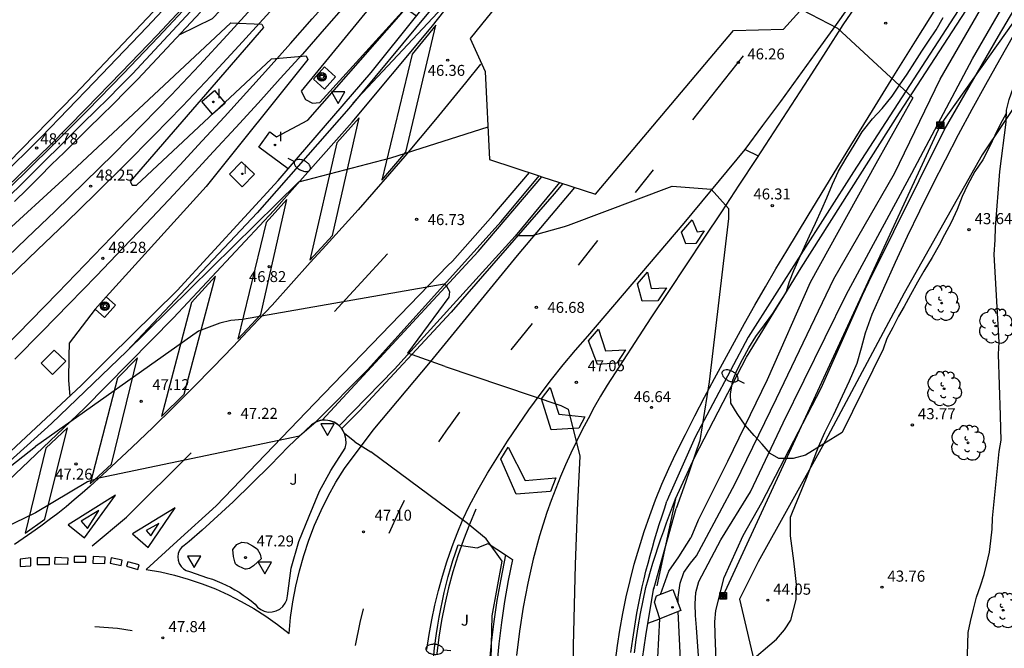
# Model space of a CAD drawing. Units: inches. Extents: x 579992 to 581450, y 4792128 to 4793056.
# Drawn here: x 580657 to 580724, y 4792299 to 4792341 of the extents above; entities that cross this region are included whole.
import ezdxf

# ---------------------------------------------------------------- set-up
doc = ezdxf.new("R2010")
doc.units = ezdxf.units.IN
doc.header["$MEASUREMENT"] = 0
for name, color, linetype in [('020104', 34, 'Continuous'), ('020204', 9, 'Continuous'), ('020308', 9, 'Continuous'), ('060102', 9, 'Continuous'), ('060106', 9, 'Continuous'), ('060108', 9, 'Continuous'), ('060113', 4, 'Continuous'), ('060119', 9, 'Continuous'), ('060124', 9, 'Continuous'), ('060130', 9, 'Continuous'), ('070105', 6, 'Continuous'), ('070108', 9, 'Continuous'), ('070111', 6, 'Continuous'), ('070116', 6, 'Continuous'), ('090216', 9, 'Continuous'), ('090218', 9, 'Continuous'), ('100106', 63, 'Continuous'), ('100202', 3, 'Continuous'), ('100301', 7, 'Continuous'), ('100302', 7, 'Continuous'), ('220104', 9, 'Continuous'), ('250202', 9, 'Continuous'), ('260101', 9, 'Continuous'), ('260205', 9, 'Continuous'), ('270204', 9, 'Continuous'), ('270304', 9, 'Continuous')]:
    doc.layers.add(name, color=color, linetype=linetype)
doc.layers.add('020105', color=24, linetype='Continuous', lineweight=30)
doc.layers.add('060118', color=9, linetype='Continuous', lineweight=30)
doc.layers.add('Ambito Restitucion', color=7, linetype='Continuous', true_color=0xfc00bc)
doc.styles.add('ARIAL', font='ARIAL.TTF', dxfattribs={"height": 1})
doc.styles.add('ROMANS', font='romans__.ttf', dxfattribs={"height": 1})

# ---------------------------------------------------------------- blocks, each defined once
blk = doc.blocks.new('COTAPU')
blk.add_circle((0, 0), 0.075)
blk = doc.blocks.new('REIND')
blk.add_circle((0, 0), 0.055)
blk = doc.blocks.new('FAREDI')
blk.add_line((0, 0), (0.5, 0))
blk.add_lwpolyline([(0.5, 0, 0.159986), (0.538, -0.117, 0.106322), (0.675, -0.238, 0.071006), (0.858, -0.309, 0.057309), (1.099, -0.337, 0.057309), (1.339, -0.309, 0.071006), (1.522, -0.238, 0.106322), (1.659, -0.117, 0.159986), (1.697, 0, 0.159986), (1.659, 0.117, 0.106322), (1.522, 0.238, 0.071006), (1.339, 0.309, 0.057309), (1.099, 0.337, 0.057309), (0.858, 0.309, 0.071006), (0.675, 0.238, 0.106322), (0.538, 0.117, 0.159986)], format="xyb", close=True)
blk = doc.blocks.new('SETRA')
at = {"linetype": 'Continuous'}
blk.add_lwpolyline([(0.451, 0.26), (-0.45, 0.26), (-0.001, -0.52)], close=True, dxfattribs=at)
blk = doc.blocks.new('POSTEM')
for radius in [0.29, 0.21, 0.12]:
    blk.add_circle((0, 0), radius)
blk = doc.blocks.new('POSTEH')
for points in [[(-0.23, 0.23), (0.23, 0.23), (0.23, -0.23), (-0.23, -0.23), (-0.23, 0.23)], [(-0.145, 0.145), (0.145, 0.145), (0.145, -0.145), (-0.145, -0.145), (-0.145, 0.145)], [(-0.065, 0.065), (0.065, 0.065), (0.065, -0.065), (-0.065, -0.065), (-0.065, 0.065)]]:
    blk.add_lwpolyline(points)
blk = doc.blocks.new('ARBOL')
blk.add_circle((0, 0), 0.0587)
for centre, radius, start, end in [((-0.564, 0.381), 0.532, 92.28, 254.58), ((-0.28, 0.855), 0.3, 359.28777, 173.60777), ((0.097, 0.97), 0.21, 23.15651, 160.46651), ((0.438, 0.881), 0.24, 301.57804, 139.32804), ((0.656, 0.288), 0.443, 319.85562, 114.76562), ((-0.091, 0.321), 0.12, 119.14, 310.56), ((0.819, -0.249), 0.383, 235.52754, 62.02753), ((-0.556, -0.339), 0.555, 142.64, 266.54), ((-0.039, -0.384), 0.21, 189.64, 323.88), ((0.299, -0.624), 0.532, 224.67, 0.24), ((-0.301, -0.676), 0.45, 213.78, 295.32)]:
    blk.add_arc(centre, radius, start, end)

msp = doc.modelspace()

# ---------------------------------------------------------------- linework, layer by layer
at = {"layer": '020104'}
for points in [[(580706.14, 4792306.56, 44.5), (580707.39, 4792308.8, 44.5), (580711.41, 4792316.51, 44.5), (580714.21, 4792322.79, 44.5), (580714.62, 4792323.69, 44.5), (580719.72, 4792333.94, 44.5), (580723.38, 4792340.28, 44.5), (580729.08, 4792349.97, 44.5), (580733.93, 4792357.63, 44.5), (580737.82, 4792364.3, 44.5), (580740.17, 4792368.92, 44.5), (580740.8, 4792371.02, 44.5), (580740.85, 4792372.54, 44.5), (580739.8, 4792375.81, 44.5)], [(580703.47, 4792306.11, 45.5), (580705.59, 4792310.08, 45.5), (580708.39, 4792315.81, 45.5), (580712.27, 4792323.9, 45.5), (580716.37, 4792331.01, 45.5), (580719.45, 4792337.39, 45.5), (580722.66, 4792342.98, 45.5), (580724.73, 4792346.62, 45.5), (580724.94, 4792347.78, 45.5), (580724.93, 4792348.17, 45.5), (580724.89, 4792348.5, 45.5), (580721.94, 4792352.08, 45.5)], [(580692.74, 4792346.38, 46), (580688.53, 4792345.12, 46), (580679.77, 4792335.76, 46)], [(580710.07, 4792342.09, 46), (580712.5, 4792340.84, 46), (580717.59, 4792336.12, 46), (580715.1, 4792331.66, 46), (580710.66, 4792323.66, 46), (580707.75, 4792317.07, 46), (580705.08, 4792311.55, 46), (580703.09, 4792307.6, 46), (580702.59, 4792306.4, 46)], [(580654.24, 4792326.48, 48), (580655.13, 4792326.55, 48), (580655.89, 4792326.68, 48), (580660.44, 4792330.83, 48), (580671.51, 4792341.19, 48), (580673.61, 4792341.1, 48), (580673.73, 4792340.88, 48), (580664.71, 4792330.47, 48), (580664.84, 4792330.23, 48), (580665.14, 4792330.22, 48), (580674.27, 4792338.75, 48), (580676.6, 4792338.96, 48), (580676.72, 4792338.71, 48), (580669.84, 4792330.14, 48), (580663.09, 4792322.69, 48)], [(580722.99, 4792307.74, 43.5), (580723.44, 4792312.23, 43.5), (580723.56, 4792312.99, 43.5), (580723.55, 4792313.78, 43.5), (580723.53, 4792314.67, 43.5), (580723.38, 4792318.81, 43.5), (580723.43, 4792319.61, 43.5), (580723.1, 4792325.54, 43.5), (580723.17, 4792326.54, 43.5), (580723.18, 4792327.37, 43.5), (580723.47, 4792331.14, 43.5), (580723.9, 4792334.48, 43.5), (580723.92, 4792335.29, 43.5), (580724.11, 4792336.02, 43.5), (580724.37, 4792336.77, 43.5), (580726.32, 4792341.07, 43.5)], [(580709.34, 4792307.79, 44), (580709.46, 4792308.13, 44), (580710.41, 4792310.43, 44), (580711.23, 4792312.56, 44), (580711.65, 4792313.51, 44), (580712.25, 4792314.69, 44), (580713.33, 4792317.01, 44), (580713.83, 4792318.21, 44), (580714.14, 4792319.24, 44), (580714.41, 4792320.26, 44), (580714.86, 4792321.51, 44), (580715.64, 4792323.27, 44), (580716.43, 4792325.02, 44), (580717.25, 4792326.77, 44), (580718.08, 4792328.5, 44), (580718.93, 4792330.23, 44), (580719.81, 4792331.94, 44), (580720.69, 4792333.65, 44), (580721.6, 4792335.35, 44), (580722.53, 4792337.03, 44), (580723.47, 4792338.71, 44), (580724.43, 4792340.38, 44)], [(580688.88, 4792334.14, 46.5), (580682.31, 4792332.06, 46.5), (580676.1, 4792330.42, 46.5), (580664.38, 4792318.91, 46.5)], [(580694.34, 4792327.53, 46.5), (580701.33, 4792330.15, 46.5), (580703.97, 4792329.95, 46.5), (580705.15, 4792328.65, 46.5), (580705.15, 4792327.97, 46.5), (580703.83, 4792316.95, 46.5), (580703.21, 4792312.98, 46.5), (580702.23, 4792310.15, 46.5), (580701.6, 4792308.38, 46.5)], [(580690.91, 4792326.83, 46.5), (580691.88, 4792326.82, 46.5), (580694.06, 4792327.43, 46.5), (580694.34, 4792327.53, 46.5)], [(580686.01, 4792317.97, 47), (580683.47, 4792318.87, 47), (580686.26, 4792322.67, 47), (580686.32, 4792323.02, 47), (580686.1, 4792323.42, 47), (580685.94, 4792323.54, 47), (580672.31, 4792321.16, 47), (580671.52, 4792321.08, 47), (580670.77, 4792320.9, 47), (580669.34, 4792320.36, 47), (580658.31, 4792312.58, 47)], [(580662.34, 4792321.86, 48), (580660.6, 4792319.56, 48), (580660.57, 4792318.68, 48), (580660.54, 4792317.03, 48), (580660.63, 4792315.97, 48)], [(580686.01, 4792317.97, 47), (580693.82, 4792315.35, 47), (580694.3, 4792315.09, 47), (580695.1, 4792311.92, 47), (580695.01, 4792310.09, 47), (580694.92, 4792308.26, 47), (580694.85, 4792306.43, 47), (580694.78, 4792304.6, 47), (580694.73, 4792302.77, 47), (580694.69, 4792300.94, 47), (580694.66, 4792299.11, 47), (580694.64, 4792297.27, 47)], [(580652.85, 4792308.26, 47), (580658.31, 4792312.58, 47)], [(580700.1, 4792302.95, 46.5), (580700.71, 4792305.17, 46.5), (580701.6, 4792308.38, 46.5)], [(580706.43, 4792297.88, 44), (580708.39, 4792299.55, 44), (580708.94, 4792300.18, 44), (580709.36, 4792300.85, 44), (580709.71, 4792302.24, 44), (580709.74, 4792303.25, 44), (580709.65, 4792304.07, 44), (580709.56, 4792304.85, 44), (580709.34, 4792306.53, 44), (580709.34, 4792307.79, 44)], [(580721.28, 4792297.77, 43.5), (580721.34, 4792300.01, 43.5), (580721.49, 4792300.74, 43.5), (580721.69, 4792301.58, 43.5), (580721.91, 4792302.39, 43.5), (580722.17, 4792303.15, 43.5), (580722.41, 4792303.92, 43.5), (580722.6, 4792304.66, 43.5), (580722.78, 4792305.43, 43.5), (580722.87, 4792306.19, 43.5), (580722.96, 4792306.99, 43.5), (580722.99, 4792307.74, 43.5)], [(580700.54, 4792302.58, 46), (580701.11, 4792304.16, 46), (580701.8, 4792305.11, 46), (580702.59, 4792306.4, 46)], [(580701.7, 4792302.09, 45.5), (580701.87, 4792303.35, 45.5), (580702.12, 4792304.07, 45.5), (580702.57, 4792304.69, 45.5), (580702.98, 4792305.18, 45.5), (580703.47, 4792306.11, 45.5)], [(580704.41, 4792295.76, 44.5), (580704.24, 4792299.9, 44.5), (580704.23, 4792300.73, 44.5), (580704.28, 4792301.5, 44.5), (580704.86, 4792303.73, 44.5), (580706.14, 4792306.56, 44.5)], [(580705.4, 4792272.38, 45.5), (580705.13, 4792273.24, 45.5), (580704.86, 4792274.1, 45.5), (580704.61, 4792274.97, 45.5), (580704.37, 4792275.84, 45.5), (580704.13, 4792276.71, 45.5), (580703.91, 4792277.58, 45.5), (580703.7, 4792278.46, 45.5), (580703.5, 4792279.33, 45.5), (580703.32, 4792280.22, 45.5), (580703.14, 4792281.1, 45.5), (580702.97, 4792281.99, 45.5), (580702.58, 4792287.73, 45.5), (580702.06, 4792294.92, 45.5), (580701.74, 4792301.43, 45.5)], [(580700.44, 4792293.41, 46), (580700.3, 4792297.01, 46), (580700.51, 4792300.93, 46)]]:
    msp.add_polyline3d(points, dxfattribs=at)
at = {"layer": '020105'}
for points in [[(580676.29, 4792347.72, 47.5), (580681.8, 4792353.8, 47.5), (580690.74, 4792363.95, 47.5), (580692.56, 4792364.1, 47.5), (580686.8, 4792355.35, 47.5), (580686.93, 4792355.18, 47.5), (580693.6, 4792362.46, 47.5), (580695.45, 4792362.59, 47.5), (580695.44, 4792362.4, 47.5), (580688.38, 4792351.91, 47.5), (580681.1, 4792342.46, 47.5), (580676.27, 4792336.57, 47.5), (580676.57, 4792336.01, 47.5), (580677.03, 4792335.77, 47.5), (580677.52, 4792335.8, 47.5), (580683.33, 4792342.19, 47.5), (580684.06, 4792341.67, 47.5)], [(580704.63, 4792306.26, 45), (580706.63, 4792309.5, 45), (580708.84, 4792314.17, 45), (580713.09, 4792322.81, 45), (580717.54, 4792331.04, 45), (580721.64, 4792338.76, 45), (580726.09, 4792346.49, 45), (580729.84, 4792353.19, 45), (580732.31, 4792356.81, 45), (580733.23, 4792359.38, 45), (580733.25, 4792360.9, 45), (580731.41, 4792363.8, 45)], [(580668.06, 4792340.41, 47.5), (580670.27, 4792341.48, 47.5), (580675.34, 4792346.8, 47.5)], [(580679.9, 4792312.88, 47.5), (580679.2, 4792313.44, 47.5), (580679.11, 4792313.63, 47.5), (580678.99, 4792313.81, 47.5), (580678.84, 4792313.96, 47.5), (580678.67, 4792314.1, 47.5), (580678.49, 4792314.21, 47.5), (580678.29, 4792314.28, 47.5), (580678.08, 4792314.33, 47.5), (580677.87, 4792314.35, 47.5), (580677.66, 4792314.34, 47.5), (580677.45, 4792314.29, 47.5), (580677.25, 4792314.22, 47.5), (580676.15, 4792313.27, 47.5), (580662.59, 4792310.43, 47.5), (580661.84, 4792310.19, 47.5), (580658.31, 4792308.1, 47.5), (580648.35, 4792303.27, 47.5), (580638.33, 4792295.13, 47.5)], [(580679.9, 4792312.88, 47.5), (580680.98, 4792312.21, 47.5)], [(580695.95, 4792269.63, 47.5), (580694.67, 4792272.3, 47.5), (580693.52, 4792275.03, 47.5), (580692.5, 4792277.81, 47.5), (580691.6, 4792280.64, 47.5), (580690.85, 4792283.5, 47.5), (580690.22, 4792286.4, 47.5), (580689.74, 4792289.32, 47.5), (580689.39, 4792292.26, 47.5), (580689.18, 4792295.22, 47.5), (580689.1, 4792298.18, 47.5), (580689.17, 4792301.14, 47.5), (580689.86, 4792304.82, 47.5), (580688.76, 4792306.33, 47.42), (580687.5, 4792307.37, 47.41), (580680.98, 4792312.21, 47.5)], [(580673.5, 4792305.31, 47.5), (580673.57, 4792304.99, 47.5), (580673.32, 4792304.75, 47.5), (580673.04, 4792304.51, 47.5), (580672.78, 4792304.34, 47.5), (580672.67, 4792304.3, 47.5), (580672.55, 4792304.28, 47.5), (580672.48, 4792304.29, 47.5), (580672.37, 4792304.32, 47.5), (580671.99, 4792304.52, 47.5), (580671.91, 4792304.57, 47.5), (580671.84, 4792304.65, 47.5), (580671.78, 4792304.77, 47.5), (580671.69, 4792305.13, 47.5), (580671.65, 4792305.62, 47.5), (580671.92, 4792305.96, 47.5), (580672.26, 4792306.11, 47.5), (580672.61, 4792306.06, 47.5), (580672.98, 4792305.86, 47.5), (580673.29, 4792305.65, 47.5), (580673.5, 4792305.31, 47.5)], [(580703.37, 4792294.93, 45), (580702.98, 4792300.34, 45), (580702.92, 4792301.16, 45), (580702.9, 4792301.95, 45), (580702.94, 4792302.7, 45), (580703.14, 4792303.45, 45), (580704.63, 4792306.26, 45)]]:
    msp.add_polyline3d(points, dxfattribs=at)
at = {"layer": '060102'}
for points in [[(580655.52, 4792309.37, 47.14), (580661.63, 4792315.16, 46.95), (580667.64, 4792321.26, 46.78), (580674.43, 4792328.52, 46.49), (580679.72, 4792334.48, 46.27), (580685.05, 4792340.88, 46.06), (580691.56, 4792349.12, 45.8), (580699, 4792359.3, 45.57), (580704.12, 4792366.53, 45.4), (580709.17, 4792373.75, 45.24), (580717.06, 4792385.56, 44.95), (580723.22, 4792394.72, 44.67), (580729.15, 4792403.79, 44.38), (580734.89, 4792412.09, 44.2), (580740.06, 4792419.87, 44), (580741.58, 4792421.97, 43.96)], [(580766.9, 4792411.779, 43.206), (580764.45, 4792408.26, 43.3), (580757.5, 4792397.9, 43.71), (580751, 4792388.23, 44.05), (580743.27, 4792376.78, 44.35), (580736.45, 4792366.3, 44.82), (580729.19, 4792355.18, 45.23), (580720.67, 4792342.02, 45.79), (580713.59, 4792331.13, 46.08), (580706.47, 4792319.96, 46.41), (580702.9, 4792313.2, 46.54), (580701.09, 4792309.14, 46.57), (580700.98, 4792308.87, 46.57)], [(580699.31, 4792303.1, 46.77), (580699.44, 4792303.63, 46.77), (580699.57, 4792304.16, 46.76), (580699.71, 4792304.69, 46.75), (580699.85, 4792305.22, 46.74), (580700, 4792305.74, 46.73), (580700.15, 4792306.27, 46.71), (580700.31, 4792306.79, 46.69), (580700.47, 4792307.31, 46.66), (580700.63, 4792307.83, 46.63), (580700.81, 4792308.35, 46.6), (580700.98, 4792308.87, 46.57)], [(580687.097, 4792305.887, 47.548), (580688.17, 4792305.73, 47.54), (580688.91, 4792306.03, 47.54), (580690.07, 4792305.248, 47.384)], [(580685.18, 4792298.01, 47.84), (580685.28, 4792298.98, 47.82), (580685.41, 4792299.95, 47.8), (580685.5, 4792300.5, 47.76), (580685.59, 4792301.05, 47.73), (580685.7, 4792301.6, 47.7), (580685.81, 4792302.15, 47.68), (580685.93, 4792302.7, 47.65), (580686.07, 4792303.24, 47.63), (580686.21, 4792303.78, 47.61), (580686.36, 4792304.32, 47.59), (580686.52, 4792304.86, 47.57), (580686.69, 4792305.39, 47.56), (580686.87, 4792305.92, 47.55), (580687.097, 4792305.887, 47.548)], [(580690.54, 4792304.93, 47.32), (580690.26, 4792303.52, 47.32), (580690.01, 4792302.1, 47.32), (580689.8, 4792300.68, 47.33), (580689.63, 4792299.25, 47.33), (580689.5, 4792297.82, 47.34), (580689.4, 4792296.38, 47.35), (580689.34, 4792294.95, 47.36), (580689.31, 4792293.51, 47.38), (580689.33, 4792292.07, 47.39), (580689.38, 4792290.63, 47.41), (580689.47, 4792289.2, 47.43), (580689.71, 4792287.33, 47.46), (580690.03, 4792285.47, 47.48), (580690.41, 4792283.62, 47.5), (580690.86, 4792281.79, 47.52), (580691.37, 4792279.97, 47.53), (580691.95, 4792278.18, 47.54), (580692.59, 4792276.4, 47.55), (580693.3, 4792274.65, 47.55), (580694.06, 4792272.93, 47.55), (580694.89, 4792271.23, 47.55), (580695.78, 4792269.57, 47.54)], [(580690.07, 4792305.248, 47.384), (580690.54, 4792304.93, 47.32)], [(580698.55, 4792298.66, 46.77), (580698.67, 4792299.56, 46.77), (580698.81, 4792300.44, 46.78), (580698.96, 4792301.32, 46.78), (580699.13, 4792302.21, 46.77), (580699.31, 4792303.1, 46.77)]]:
    msp.add_polyline3d(points, dxfattribs=at)
at = {"layer": '060106'}
for points in [[(580675.386, 4792331.333, 47.94), (580681, 4792337.84, 47.61), (580687.26, 4792345.68, 47.38), (580693.45, 4792353.64, 47.23), (580699.29, 4792361.79, 47.1), (580707.31, 4792373.22, 46.83), (580710.13, 4792377.36, 44.93)], [(580663.29, 4792318.58, 48.21), (580667.88, 4792323.12, 48.04), (580674.71, 4792330.55, 47.98), (580675.386, 4792331.333, 47.94)]]:
    msp.add_polyline3d(points, dxfattribs=at)
at = {"layer": '060108'}
for points in [[(580677.27, 4792314.23, 47.33), (580680.76, 4792317.76, 47.19), (580689.79, 4792327.76, 46.77), (580692.349, 4792330.859, 46.67)], [(580693.941, 4792330.341, 46.43), (580693.37, 4792329.65, 46.46), (580686.4, 4792321.65, 46.68), (580680.2, 4792314.98, 46.86), (580679.01, 4792313.79, 46.88)], [(580677.27, 4792314.23, 47.92), (580677.25, 4792314.22, 47.92), (580676.96, 4792314.04, 47.92), (580675.42, 4792312.58, 47.92), (580674.2, 4792311.32, 47.95), (580671.68, 4792308.84, 47.95), (580669.59, 4792306.92, 47.96), (580668.7, 4792306.15, 47.96), (580668.36, 4792305.89, 47.96), (580668.18, 4792305.74, 47.96), (580668.05, 4792305.56, 47.96), (580667.96, 4792305.34, 47.96), (580667.93, 4792305.11, 47.96), (580667.95, 4792304.89, 47.96), (580668.03, 4792304.67, 47.96), (580668.15, 4792304.47, 47.96), (580668.31, 4792304.31, 47.96), (580668.51, 4792304.2, 47.96), (580668.73, 4792304.13, 47.96), (580669.95, 4792303.7, 47.94), (580670.27, 4792303.6, 47.94), (580670.59, 4792303.48, 47.94), (580670.9, 4792303.35, 47.94), (580671.2, 4792303.21, 47.94), (580671.5, 4792303.06, 47.94), (580671.79, 4792302.9, 47.94), (580672.08, 4792302.73, 47.94), (580672.36, 4792302.54, 47.94), (580672.63, 4792302.35, 47.93), (580672.89, 4792302.14, 47.93), (580673.15, 4792301.92, 47.93), (580673.32, 4792301.72, 47.93), (580673.54, 4792301.56, 47.93), (580673.78, 4792301.45, 47.93), (580674.05, 4792301.39, 47.93), (580674.32, 4792301.4, 47.93), (580674.58, 4792301.47, 47.93), (580674.82, 4792301.59, 47.93), (580675.03, 4792301.76, 47.93), (580675.19, 4792301.98, 47.93), (580675.3, 4792302.22, 47.93), (580675.35, 4792302.49, 47.93), (580675.59, 4792304.36, 47.93), (580676.12, 4792306.16, 47.92), (580676.82, 4792307.86, 47.92), (580677.51, 4792309.55, 47.92), (580678.28, 4792310.94, 47.92), (580679.24, 4792312.46, 47.92), (580679.3, 4792312.78, 47.92), (580679.29, 4792313.12, 47.92), (580679.2, 4792313.44, 47.92), (580679.04, 4792313.74, 47.92)], [(580677.69, 4792314.34, 47.92), (580677.56, 4792314.32, 47.92), (580677.27, 4792314.23, 47.92)], [(580678.84, 4792313.97, 47.92), (580678.82, 4792313.99, 47.92), (580678.54, 4792314.18, 47.92), (580678.23, 4792314.3, 47.92), (580677.9, 4792314.35, 47.92), (580677.69, 4792314.34, 47.92)], [(580679.01, 4792313.79, 47.92), (580678.84, 4792313.97, 47.92)], [(580679.04, 4792313.74, 47.92), (580679.01, 4792313.79, 47.92)]]:
    msp.add_polyline3d(points, dxfattribs=at)
at = {"layer": '060113'}
for points in [[(580656.91, 4792329.13, 47.59), (580657.75, 4792329.96, 47.57), (580658.58, 4792330.78, 47.57), (580659.41, 4792331.61, 47.56), (580660.25, 4792332.43, 47.56), (580661.08, 4792333.26, 47.56), (580661.91, 4792334.08, 47.56), (580662.75, 4792334.91, 47.57), (580663.58, 4792335.73, 47.57), (580664.41, 4792336.56, 47.59), (580665.24, 4792337.38, 47.6), (580669.47, 4792341.92, 47.45)], [(580690.07, 4792305.248, 47.32), (580689.75, 4792303.62, 47.32), (580689.5, 4792302.18, 47.32), (580689.29, 4792300.75, 47.33), (580689.11, 4792299.3, 47.33), (580688.98, 4792297.86, 47.34), (580688.88, 4792296.41, 47.35), (580688.82, 4792294.97, 47.36), (580688.79, 4792293.51, 47.38), (580688.81, 4792292.06, 47.39), (580688.86, 4792290.6, 47.41), (580688.95, 4792289.15, 47.43), (580689.2, 4792287.25, 47.46), (580689.52, 4792285.37, 47.48), (580689.9, 4792283.51, 47.5), (580690.36, 4792281.66, 47.52), (580690.87, 4792279.82, 47.53), (580691.46, 4792278.01, 47.54), (580692.11, 4792276.21, 47.55), (580692.82, 4792274.45, 47.55), (580693.59, 4792272.71, 47.55), (580694.43, 4792270.99, 47.55), (580694.903, 4792270.105, 47.54)]]:
    msp.add_polyline3d(points, dxfattribs=at)
at = {"layer": '060118'}
for points in [[(580656.17, 4792319.21, 48.36), (580658.01, 4792321.08, 48.34), (580659.83, 4792322.96, 48.32), (580661.66, 4792324.85, 48.31), (580663.47, 4792326.74, 48.3), (580665.01, 4792328.34, 48.23), (580666.54, 4792329.96, 48.17), (580668.06, 4792331.58, 48.12), (580669.57, 4792333.21, 48.07), (580671.08, 4792334.84, 48.02), (580672.58, 4792336.48, 47.98), (580674.07, 4792338.13, 47.94), (580675.55, 4792339.79, 47.91), (580677.02, 4792341.46, 47.88), (580678.49, 4792343.13, 47.85), (580679.95, 4792344.81, 47.83), (580683.95, 4792349.76, 47.75), (580687.91, 4792354.76, 47.67), (580691.81, 4792359.8, 47.58), (580695.66, 4792364.88, 47.49), (580699.45, 4792370, 47.4)], [(580700.31, 4792369.37, 47.4), (580696.51, 4792364.24, 47.49), (580692.66, 4792359.15, 47.58), (580688.75, 4792354.1, 47.67), (580684.78, 4792349.09, 47.75), (580680.77, 4792344.13, 47.83), (580679.29, 4792342.43, 47.85), (580677.82, 4792340.76, 47.88), (580676.35, 4792339.08, 47.91), (580674.86, 4792337.42, 47.94), (580673.37, 4792335.76, 47.98), (580671.86, 4792334.12, 48.02), (580670.35, 4792332.49, 48.07), (580668.84, 4792330.85, 48.12), (580667.32, 4792329.23, 48.17), (580665.78, 4792327.6, 48.23), (580664.24, 4792326, 48.3), (580662.43, 4792324.11, 48.31), (580660.6, 4792322.22, 48.32), (580658.77, 4792320.34, 48.34), (580656.93, 4792318.46, 48.36)], [(580655.78, 4792324.77, 48.38), (580657.72, 4792326.62, 48.36), (580659.64, 4792328.47, 48.34), (580661.63, 4792330.4, 48.29), (580663.6, 4792332.35, 48.23), (580665.55, 4792334.32, 48.17), (580667.48, 4792336.31, 48.12), (580669.39, 4792338.32, 48.07), (580671.27, 4792340.35, 48.02), (580673.14, 4792342.4, 47.97), (580674.99, 4792344.46, 47.92), (580676.81, 4792346.55, 47.87), (580678.62, 4792348.65, 47.82), (580680.4, 4792350.77, 47.77), (580682.26, 4792353, 47.72), (580684.1, 4792355.25, 47.67), (580685.92, 4792357.5, 47.63), (580687.72, 4792359.78, 47.58), (580689.51, 4792362.06, 47.54), (580691.27, 4792364.37, 47.5), (580693.02, 4792366.68, 47.47), (580694.75, 4792369.01, 47.43)], [(580695.61, 4792368.38, 47.43), (580693.87, 4792366.04, 47.47), (580692.12, 4792363.73, 47.5), (580690.35, 4792361.41, 47.54), (580688.56, 4792359.12, 47.58), (580686.75, 4792356.83, 47.63), (580684.93, 4792354.58, 47.67), (580683.08, 4792352.32, 47.72), (580681.22, 4792350.09, 47.77), (580679.43, 4792347.96, 47.82), (580677.62, 4792345.85, 47.87), (580675.79, 4792343.75, 47.92), (580673.93, 4792341.68, 47.97), (580672.06, 4792339.63, 48.02), (580670.17, 4792337.59, 48.07), (580668.25, 4792335.57, 48.12), (580666.31, 4792333.57, 48.17), (580664.35, 4792331.6, 48.23), (580662.38, 4792329.64, 48.29), (580660.38, 4792327.7, 48.34), (580658.46, 4792325.85, 48.36), (580656.51, 4792323.99, 48.38)]]:
    msp.add_polyline3d(points, dxfattribs=at)
at = {"layer": '060119'}
for points in [[(580701.57, 4792309.04, 46.92), (580702.87, 4792311.87, 47.33), (580706.35, 4792318.61, 47.43), (580710.06, 4792324.63, 47.24), (580716.7, 4792335.12, 46.94), (580726.87, 4792350.79, 46.34), (580737.63, 4792367.3, 45.67), (580747.2, 4792381.73, 45.08), (580757.45, 4792397.18, 44.44), (580766.3, 4792410.13, 43.99)], [(580688.22, 4792325.75, 46.9), (580692.538, 4792330.797, 46.71)], [(580693.73, 4792330.41, 46.45), (580690.73, 4792326.79, 46.52)], [(580693.73, 4792330.41, 46.45), (580693.73, 4792330.41, 46.45)], [(580690.73, 4792326.79, 46.52), (580682.57, 4792317.8, 46.83)], [(580677.69, 4792314.34, 47.27), (580688.22, 4792325.75, 46.9)], [(580682.57, 4792317.8, 46.83), (580678.84, 4792313.97, 46.91)], [(580698.79, 4792298.63, 46.77), (580698.91, 4792299.52, 46.77), (580699.05, 4792300.4, 46.78), (580699.2, 4792301.28, 46.78), (580699.37, 4792302.16, 46.77), (580699.55, 4792303.04, 46.77), (580699.71, 4792303.59, 46.8), (580699.87, 4792304.15, 46.83), (580700.04, 4792304.7, 46.86), (580700.22, 4792305.24, 46.88), (580700.39, 4792305.79, 46.89), (580700.58, 4792306.34, 46.91), (580700.77, 4792306.88, 46.92), (580700.96, 4792307.42, 46.92), (580701.16, 4792307.96, 46.92), (580701.36, 4792308.5, 46.92), (580701.57, 4792309.04, 46.92)], [(580701.57, 4792309.04, 46.92), (580700.3, 4792303.16, 46.46)], [(580688.08, 4792308.34, 47.54), (580687.64, 4792307.31, 47.47), (580687.23, 4792306.26, 47.43), (580687.097, 4792305.887, 47.423)], [(580687.097, 4792305.887, 47.423), (580686.85, 4792305.19, 47.41), (580686.52, 4792304.11, 47.42), (580686.22, 4792303.02, 47.44), (580685.97, 4792301.92, 47.5), (580685.75, 4792300.82, 47.57), (580685.57, 4792299.7, 47.66), (580685.43, 4792298.58, 47.78)]]:
    msp.add_polyline3d(points, dxfattribs=at)
at = {"layer": '060124'}
for points in [[(580677.84, 4792336.72, 47.76), (580678.59, 4792337.54, 47.76), (580677.85, 4792338.22, 47.76), (580677.1, 4792337.39, 47.76), (580677.84, 4792336.72, 47.76)], [(580669.55, 4792335.87, 48.03), (580670.42, 4792336.61, 48.03), (580671.14, 4792335.76, 48.01), (580670.27, 4792335.03, 48.01), (580669.55, 4792335.87, 48.03)], [(580671.42, 4792330.96, 47.91), (580672.24, 4792331.81, 47.9), (580673.11, 4792330.97, 47.91), (580672.29, 4792330.12, 47.91), (580671.42, 4792330.96, 47.91)], [(580662.34, 4792321.86, 48.13), (580663.09, 4792322.69, 48.13), (580663.73, 4792322.11, 48.13), (580662.99, 4792321.28, 48.13), (580662.34, 4792321.86, 48.13)], [(580659.47, 4792317.43, 48.13), (580660.36, 4792318.33, 48.13), (580659.58, 4792319.09, 48.2), (580658.7, 4792318.19, 48.2), (580659.47, 4792317.43, 48.13)], [(580700.51, 4792300.93, 46.63), (580700.14, 4792302.06, 46.63), (580700.28, 4792302.48, 46.63), (580701.39, 4792302.92, 46.47)], [(580701.39, 4792302.92, 46.47), (580701.92, 4792301.5, 46.47), (580700.51, 4792300.93, 46.63)]]:
    msp.add_polyline3d(points, dxfattribs=at)
at = {"layer": '060130'}
msp.add_polyline3d([(580675.386, 4792331.333, 47.8), (580673.41, 4792332.79, 47.8), (580674.16, 4792333.82, 47.8), (580674.61, 4792333.49, 47.8), (580676.72, 4792334.62, 47.46), (580683.02, 4792341.8, 47.48), (580684.12, 4792343.2, 47.43), (580685.2, 4792344.6, 47.39), (580686.29, 4792346, 47.34), (580687.36, 4792347.41, 47.31), (580688.43, 4792348.82, 47.28), (580689.49, 4792350.24, 47.25), (580690.54, 4792351.67, 47.23), (580691.59, 4792353.1, 47.21), (580692.63, 4792354.53, 47.2), (580693.67, 4792355.97, 47.19), (580694.7, 4792357.41, 47.19), (580704.04, 4792370.27, 46.89), (580712.49, 4792382.82, 46.49), (580718.21, 4792391.07, 46.29)], dxfattribs=at)
at = {"layer": '070105'}
for points in [[(580710.47, 4792377.12, 44.93), (580706.39, 4792371.23, 45.08), (580701.71, 4792364.45, 45.25), (580697.74, 4792358.86, 45.4), (580694.01, 4792353.79, 45.56), (580688.91, 4792347.11, 45.64), (580684.87, 4792341.9, 45.82), (580679.48, 4792335.41, 46.04), (580673.29, 4792328.36, 46.25), (580669.19, 4792324.01, 46.42), (580664.49, 4792319.02, 46.58), (580659.4, 4792314.12, 46.74), (580655.16, 4792310.32, 46.84), (580649.82, 4792305.57, 47.05), (580645.26, 4792301.67, 47.16), (580644.16, 4792300.78, 47.17)], [(580651.2, 4792325.32, 49.16), (580651.09, 4792325.22, 49.22), (580651.19, 4792325.11, 49.22), (580653.58, 4792327.21, 49.07), (580656.53, 4792330.03, 48.92), (580659.4, 4792332.83, 48.84), (580661.84, 4792335.28, 48.79), (580664.25, 4792337.75, 48.75), (580666.63, 4792340.25, 48.71), (580668.95, 4792342.74, 48.67), (580671.24, 4792345.25, 48.64), (580673.51, 4792347.79, 48.61), (580676.24, 4792350.92, 48.53), (580678.93, 4792354.09, 48.46), (580681.52, 4792357.24, 48.4), (580684.06, 4792360.42, 48.34), (580686.62, 4792363.71, 48.23), (580689.15, 4792367.02, 48.13)], [(580673.83, 4792348.37, 48.55), (580673.4, 4792347.88, 48.56), (580671.14, 4792345.34, 48.59), (580668.84, 4792342.83, 48.62), (580666.53, 4792340.35, 48.66), (580664.14, 4792337.85, 48.7), (580661.73, 4792335.38, 48.74), (580659.3, 4792332.93, 48.79), (580656.43, 4792330.14, 48.87), (580653.51, 4792327.34, 49.02)]]:
    msp.add_polyline3d(points, dxfattribs=at)
at = {"layer": '070108'}
for points in [[(580757.92, 4792383.9, 42.82), (580752.33, 4792376.33, 42.82), (580743.96, 4792363.7, 42.47), (580737.43, 4792354.43, 42.84), (580729.2, 4792342.58, 43.25), (580722.29, 4792332.28, 43.54), (580717.01, 4792322.93, 43.85), (580711.49, 4792312.6, 43.98), (580707.15, 4792304.79, 44.14), (580705.88, 4792302.26, 44.21), (580707.04, 4792297.38, 44.01), (580708.62, 4792291.29, 43.77), (580708.87, 4792290.31, 43.76)], [(580644.16, 4792301.18, 48.45), (580649.54, 4792305.77, 48.38), (580654.92, 4792310.65, 48.33), (580661.43, 4792316.72, 48.28), (580663.29, 4792318.58, 48.21)]]:
    msp.add_polyline3d(points, dxfattribs=at)
at = {"layer": '070111'}
msp.add_polyline3d([(580656.55, 4792329.49, 47.1), (580657.39, 4792330.32, 47.08), (580658.22, 4792331.14, 47.08), (580659.05, 4792331.97, 47.07), (580659.89, 4792332.79, 47.07), (580660.72, 4792333.62, 47.07), (580661.55, 4792334.44, 47.07), (580662.39, 4792335.27, 47.08), (580663.22, 4792336.09, 47.08), (580664.05, 4792336.92, 47.1), (580664.87, 4792337.74, 47.11), (580669.09, 4792342.27, 46.96)], dxfattribs=at)
at = {"layer": '070116'}
for points in [[(580699.05, 4792292.839, 46.58), (580699.05, 4792293.62, 46.57), (580699.09, 4792295.17, 46.57), (580699.19, 4792296.71, 46.56), (580699.34, 4792298.24, 46.57), (580699.55, 4792299.78, 46.58), (580699.81, 4792301.3, 46.59), (580700.11, 4792303.03, 46.58)], [(580699.695, 4792300.628, 46.47), (580700.51, 4792300.93, 46.47)]]:
    msp.add_polyline3d(points, dxfattribs=at)
at = {"layer": '100106'}
for points in [[(580712.83, 4792313.52, 50.22), (580710.35, 4792311.99, 50.22), (580709.52, 4792311.77, 50.22), (580708.55, 4792311.77, 50.22), (580707.97, 4792312.11, 50.22), (580707.43, 4792312.74, 50.22), (580706.87, 4792313.32, 50.22), (580706.28, 4792314.01, 50.22), (580705.72, 4792314.81, 50.22), (580705.31, 4792315.5, 50.22), (580705.29, 4792316.13, 50.22), (580705.44, 4792317.06, 50.22), (580705.74, 4792317.75, 50.22), (580706.08, 4792318.44, 50.22), (580706.53, 4792319.24, 50.22), (580706.99, 4792320, 50.22), (580707.57, 4792320.78, 50.22), (580708.13, 4792321.55, 50.22), (580708.58, 4792322.27, 50.22), (580709.04, 4792322.98, 50.22), (580709.27, 4792323.72, 50.22), (580709.55, 4792324.45, 50.22), (580709.92, 4792325.27, 50.22), (580710.27, 4792326.07, 50.22), (580710.61, 4792326.81, 50.22), (580711.02, 4792327.65, 50.22), (580711.45, 4792328.6, 50.22), (580711.8, 4792329.36, 50.22), (580712.18, 4792330.29, 50.22), (580712.57, 4792331.17, 50.22), (580713.09, 4792332.04, 50.22), (580713.63, 4792332.93, 50.22), (580714.17, 4792333.83, 50.22), (580714.88, 4792334.7, 50.22), (580715.53, 4792335.41, 50.22), (580716.2, 4792336.23, 50.22), (580716.69, 4792336.97, 50.22), (580717.21, 4792337.73, 50.22), (580717.73, 4792338.53, 50.22), (580718.2, 4792339.28, 50.22), (580718.65, 4792339.95, 50.22), (580719.17, 4792340.71, 50.22), (580719.65, 4792341.55, 50.22)], [(580723.93, 4792335.1, 50.21), (580723.48, 4792334.28, 50.21), (580723.13, 4792333.58, 50.21), (580722.79, 4792332.81, 50.21), (580722.32, 4792331.94, 50.21), (580721.8, 4792331.14, 50.21), (580721.3, 4792330.23, 50.21), (580720.94, 4792329.46, 50.21), (580720.59, 4792328.59, 50.21), (580720.18, 4792327.7, 50.21), (580719.75, 4792326.86, 50.21), (580719.38, 4792326.17, 50.19), (580718.91, 4792325.35, 50.19), (580718.35, 4792324.42, 50.19), (580717.92, 4792323.68, 50.19), (580717.44, 4792322.82, 50.19), (580717.01, 4792322.04, 50.19), (580716.64, 4792321.37, 50.19), (580716.26, 4792320.61, 50.19), (580715.85, 4792319.86, 50.19), (580715.59, 4792319.14, 50.19), (580712.83, 4792313.52, 50.22)]]:
    msp.add_polyline3d(points, dxfattribs=at)
at = {"layer": '220104'}
msp.add_polyline3d([(580704.78, 4792302.48, 49.34), (580719.46, 4792334.28, 49.9), (580752.19, 4792380.36, 48.29), (580785.62, 4792426.91, 46.85)], dxfattribs=at)
at = {"layer": '260101'}
for points in [[(580724.72, 4792420.12, 46.49), (580717.37, 4792409.23, 46.63), (580709.44, 4792397.52, 46.97), (580699.64, 4792383.17, 47.49), (580695.91, 4792377.84, 47.67), (580692.67, 4792373.27, 47.85), (580690.85, 4792370.76, 47.94), (580688.41, 4792367.47, 48.07), (580685.94, 4792364.2, 48.17), (580683.43, 4792360.97, 48.28), (580678.19, 4792354.66, 48.41), (580672.81, 4792348.4, 48.54), (580669.34, 4792344.64, 48.59), (580665.83, 4792340.9, 48.64), (580662.29, 4792337.18, 48.7), (580658.72, 4792333.49, 48.76), (580655.85, 4792330.65, 48.85), (580653.49, 4792328.4, 48.95), (580653.04, 4792328.01, 48.98), (580651.45, 4792326.53, 49.1), (580649.83, 4792325.08, 49.23), (580648.08, 4792323.61, 49.43), (580646.3, 4792322.19, 49.64)], [(580719.36, 4792350.51, 45.85), (580712.88, 4792341.06, 46.15), (580711.72, 4792339.25, 46.18), (580710.55, 4792337.44, 46.22), (580709.38, 4792335.64, 46.27), (580708.21, 4792333.83, 46.32), (580707.03, 4792332.03, 46.38), (580705.85, 4792330.23, 46.45), (580704.67, 4792328.43, 46.52), (580703.48, 4792326.64, 46.6), (580702.29, 4792324.84, 46.68), (580701.09, 4792323.05, 46.78), (580699.9, 4792321.27, 46.88), (580696.94, 4792316.71, 46.92), (580696.5, 4792315.97, 46.97), (580696.07, 4792315.22, 47.01), (580695.66, 4792314.45, 47.04), (580695.26, 4792313.69, 47.07), (580694.87, 4792312.91, 47.1), (580694.5, 4792312.13, 47.11), (580694.14, 4792311.34, 47.13), (580693.8, 4792310.54, 47.13), (580693.47, 4792309.74, 47.13), (580693.16, 4792308.93, 47.13), (580692.86, 4792308.12, 47.12), (580692.37, 4792306.54, 47.16), (580691.95, 4792304.95, 47.19), (580691.58, 4792303.34, 47.22), (580691.27, 4792301.72, 47.25), (580691.02, 4792300.09, 47.27), (580690.83, 4792298.45, 47.29)], [(580686.54, 4792305.99, 47.53), (580686.81, 4792306.69, 47.5), (580687.2, 4792307.63, 47.44), (580687.62, 4792308.55, 47.39), (580688.23, 4792309.67, 47.3), (580688.87, 4792310.77, 47.22), (580689.53, 4792311.86, 47.15), (580690.22, 4792312.94, 47.09), (580690.93, 4792314, 47.04), (580691.66, 4792315.05, 46.99), (580692.41, 4792316.08, 46.95), (580693.19, 4792317.09, 46.92), (580693.98, 4792318.09, 46.9), (580694.8, 4792319.07, 46.89), (580695.64, 4792320.03, 46.89), (580702.16, 4792327.65, 46.72), (580706.27, 4792332.64, 46.46), (580707.47, 4792334.25, 46.41), (580708.67, 4792335.87, 46.35), (580709.85, 4792337.5, 46.29), (580711.03, 4792339.13, 46.24), (580712.21, 4792340.77, 46.18), (580713.38, 4792342.41, 46.13)], [(580697.52, 4792298.1, 46.76), (580697.65, 4792299.13, 46.77), (580697.8, 4792300.16, 46.78), (580698.01, 4792301.29, 46.77), (580698.23, 4792302.41, 46.76), (580698.49, 4792303.52, 46.76), (580698.78, 4792304.63, 46.75), (580699.1, 4792305.73, 46.75), (580699.44, 4792306.82, 46.74), (580699.82, 4792307.9, 46.74), (580700.22, 4792308.97, 46.74), (580700.65, 4792310.03, 46.75), (580701.11, 4792311.08, 46.75), (580701.59, 4792312.11, 46.76), (580702.23, 4792313.38, 46.66), (580702.88, 4792314.65, 46.57), (580703.53, 4792315.9, 46.49), (580704.19, 4792317.16, 46.42), (580704.87, 4792318.41, 46.36), (580705.55, 4792319.65, 46.3), (580706.23, 4792320.89, 46.26), (580706.93, 4792322.13, 46.22), (580707.64, 4792323.36, 46.19), (580708.35, 4792324.58, 46.17), (580709.08, 4792325.8, 46.16), (580710.52, 4792328.17, 46.14), (580711.96, 4792330.53, 46.11), (580713.41, 4792332.9, 46.07), (580714.87, 4792335.26, 46.02), (580716.32, 4792337.61, 45.96), (580717.79, 4792339.96, 45.9), (580719.26, 4792342.31, 45.83)], [(580683.77, 4792339.08, 46.18), (580681.71, 4792330.57, 46.64), (580683.34, 4792332.45, 46.7), (580685.38, 4792341.03, 46.22), (580683.77, 4792339.08, 46.18)], [(580702.74, 4792334.64, 46.3), (580706.16, 4792338.97, 46.14)], [(580688.38, 4792338.39, 46.25), (580687.38, 4792337.13, 46.3), (580686.37, 4792335.89, 46.35), (580685.35, 4792334.65, 46.4), (580684.32, 4792333.42, 46.46), (580683.28, 4792332.19, 46.51), (580682.23, 4792330.98, 46.57), (580681.18, 4792329.77, 46.62), (580680.12, 4792328.56, 46.68), (580679.05, 4792327.37, 46.74), (580677.97, 4792326.18, 46.8), (580676.88, 4792325, 46.87), (580675.6, 4792323.56, 46.95), (580674.3, 4792322.13, 47.02), (580672.99, 4792320.72, 47.09), (580671.67, 4792319.32, 47.16), (580670.33, 4792317.93, 47.23), (580668.98, 4792316.56, 47.29), (580667.62, 4792315.2, 47.35), (580666.24, 4792313.86, 47.41), (580664.85, 4792312.52, 47.46), (580663.44, 4792311.2, 47.51), (580662.02, 4792309.9, 47.56), (580661.48, 4792309.42, 47.53), (580660.94, 4792308.96, 47.51), (580660.38, 4792308.5, 47.5), (580659.82, 4792308.05, 47.49), (580659.24, 4792307.61, 47.49), (580658.67, 4792307.18, 47.49), (580658.08, 4792306.76, 47.51), (580657.49, 4792306.36, 47.53), (580656.89, 4792305.96, 47.55)], [(580678.69, 4792333.08, 46.28), (580676.86, 4792325.16, 46.89), (580678.39, 4792326.82, 46.87), (580680.18, 4792334.78, 46.35), (580678.69, 4792333.08, 46.28)], [(580706.27, 4792332.64, 46.46), (580707.15, 4792332.21, 46.37)], [(580698.87, 4792329.73, 46.48), (580700.08, 4792331.27, 46.42)], [(580686.49, 4792325.08, 46.96), (580689.22, 4792328.18, 46.85), (580691.69, 4792331.07, 46.75)], [(580686.49, 4792325.08, 47.01), (580686.19, 4792324.8, 47.94), (580677.16, 4792315.48, 46.21), (580670.53, 4792308.56, 47.96), (580667.89, 4792306.17, 47.96), (580665.8, 4792304.27, 47.96), (580666.76, 4792304.1, 47.39), (580667.71, 4792303.88, 46.92), (580668.64, 4792303.61, 46.57), (580669.57, 4792303.3, 46.33), (580670.47, 4792302.95, 46.21), (580671.36, 4792302.55, 46.21), (580672.22, 4792302.11, 46.32), (580673.07, 4792301.62, 46.55), (580673.89, 4792301.1, 46.89), (580674.68, 4792300.54, 47.34), (580675.45, 4792299.94, 47.91), (580675.55, 4792301.01, 47.91), (580675.7, 4792302.07, 47.91), (580675.91, 4792303.13, 47.91), (580676.15, 4792304.18, 47.92), (580676.45, 4792305.22, 47.92), (580676.79, 4792306.25, 47.92), (580677.18, 4792307.26, 47.92), (580677.62, 4792308.24, 47.92), (580678.1, 4792309.22, 47.92), (580678.62, 4792310.17, 47.93), (580679.19, 4792311.09, 47.93), (580681.13, 4792313.68, 47.93), (580685.01, 4792318.29, 46.19), (580690.89, 4792325.48, 46.54), (580694.77, 4792330.07, 46.43)], [(580673.9, 4792327.71, 46.56), (580672, 4792319.83, 47.11), (580673.54, 4792321.49, 47.02), (580675.3, 4792329.26, 46.58), (580673.9, 4792327.71, 46.56)], [(580702.7, 4792327.89, 46.7), (580703.03, 4792327.07, 46.7), (580703.51, 4792327.14, 46.58), (580702.94, 4792326.28, 46.62), (580702.26, 4792326.27, 46.74), (580701.98, 4792327.04, 46.73), (580702.7, 4792327.89, 46.7)], [(580695.01, 4792324.83, 46.66), (580696.32, 4792326.49, 46.6)], [(580678.52, 4792321.7, 47.01), (580680.32, 4792323.64, 46.95), (580682.11, 4792325.59, 46.89)], [(580668.85, 4792322.31, 46.87), (580666.83, 4792314.59, 47.25), (580668.37, 4792316.11, 47.23), (580670.49, 4792324.07, 46.85), (580668.85, 4792322.31, 46.87)], [(580699, 4792323.55, 46.81), (580699.67, 4792324.34, 46.79), (580699.93, 4792323.25, 46.79), (580700.95, 4792323.29, 46.77), (580700.36, 4792322.41, 46.82), (580699.31, 4792322.38, 46.82), (580699, 4792323.55, 46.81)], [(580690.45, 4792319.11, 46.88), (580691.9, 4792320.88, 46.8)], [(580695.69, 4792319.7, 46.89), (580696.37, 4792320.49, 46.88), (580696.83, 4792319.03, 46.89), (580698.19, 4792319.1, 46.9), (580697.6, 4792318.21, 46.91), (580696.3, 4792318.11, 46.96), (580695.69, 4792319.7, 46.89)], [(580663.86, 4792317.19, 46.96), (580662.01, 4792310.06, 47.55), (580663.46, 4792311.38, 47.55), (580665.2, 4792318.56, 47.11), (580663.86, 4792317.19, 46.96)], [(580692.52, 4792315.79, 46.96), (580693.1, 4792316.55, 46.93), (580693.69, 4792314.75, 47.07), (580695.43, 4792314.57, 47.04), (580695.03, 4792313.81, 47.07), (580693.16, 4792313.7, 47.08), (580692.52, 4792315.79, 46.96)], [(580685.57, 4792312.89, 47.2), (580686.06, 4792313.61, 47.16), (580687, 4792314.89, 47.08)], [(580659.01, 4792312.45, 47.19), (580657.63, 4792306.72, 47.67), (580658.95, 4792307.66, 47.67), (580660.47, 4792313.84, 47.11), (580659.01, 4792312.45, 47.19)], [(580662.15, 4792305.86, 46.25), (580664.46, 4792307.8, 46.25), (580668.83, 4792312.15, 46.25)], [(580689.75, 4792311.72, 47.15), (580690.25, 4792312.52, 47.11), (580691.41, 4792310.27, 47.22), (580693.48, 4792310.45, 47.13), (580693.12, 4792309.53, 47.13), (580690.8, 4792309.35, 47.24), (580689.75, 4792311.72, 47.15)], [(580660.52, 4792307.27, 47.99), (580661.62, 4792306.41, 47.99), (580663.73, 4792309.29, 47.99), (580660.52, 4792307.27, 47.99)], [(580682.21, 4792306.71, 47.51), (580682.86, 4792308.15, 47.44), (580683.26, 4792308.95, 47.4)], [(580661.4, 4792307.52, 47.98), (580661.84, 4792307.04, 47.98), (580662.6, 4792308.24, 47.98), (580661.4, 4792307.52, 47.98)], [(580664.88, 4792306.68, 47.97), (580665.94, 4792305.74, 47.97), (580667.76, 4792308.42, 47.97), (580664.88, 4792306.68, 47.97)], [(580665.79, 4792306.89, 47.97), (580666.11, 4792306.53, 47.97), (580666.66, 4792307.37, 47.97), (580665.79, 4792306.89, 47.97)], [(580684.77, 4792298.87, 47.76), (580684.92, 4792299.87, 47.74), (580685.09, 4792300.87, 47.72), (580685.3, 4792301.86, 47.69), (580685.54, 4792302.84, 47.66), (580685.81, 4792303.82, 47.63), (580686.11, 4792304.79, 47.59), (580686.44, 4792305.74, 47.54), (580686.54, 4792305.99, 47.53)], [(580657.29, 4792304.97, 48), (580657.29, 4792304.46, 48), (580658.01, 4792304.51, 48), (580658.01, 4792305.04, 48), (580657.29, 4792304.97, 48)], [(580658.44, 4792305.06, 48), (580658.44, 4792304.61, 48), (580659.26, 4792304.61, 48), (580659.26, 4792305.06, 48), (580658.44, 4792305.06, 48)], [(580659.64, 4792305.09, 48), (580660.51, 4792305.06, 48), (580660.49, 4792304.61, 48), (580659.63, 4792304.63, 48), (580659.64, 4792305.09, 48)], [(580660.94, 4792305.14, 47.99), (580660.94, 4792304.75, 47.99), (580661.73, 4792304.75, 47.99), (580661.73, 4792305.14, 47.99), (580660.94, 4792305.14, 47.99)], [(580662.21, 4792305.14, 47.99), (580662.19, 4792304.7, 47.99), (580663, 4792304.66, 47.99), (580663.03, 4792305.09, 47.99), (580662.21, 4792305.14, 47.99)], [(580663.43, 4792305.04, 47.97), (580663.36, 4792304.68, 47.97), (580664.1, 4792304.53, 47.97), (580664.17, 4792304.89, 47.97), (580663.43, 4792305.04, 47.97)], [(580664.55, 4792304.79, 47.97), (580664.47, 4792304.48, 47.97), (580665.23, 4792304.27, 47.97), (580665.32, 4792304.58, 47.97), (580664.55, 4792304.79, 47.97)], [(580679.93, 4792299.14, 47.83), (580680.25, 4792300.69, 47.77), (580680.48, 4792301.6, 47.73)], [(580664.84, 4792300.11, 47.84), (580663.87, 4792300.27, 47.84), (580662.32, 4792300.4, 47.86)]]:
    msp.add_polyline3d(points, dxfattribs=at)
at = {"layer": 'Ambito Restitucion'}
for points, elevation in [([(580790.67, 4792455.48), (580786.54, 4792460.28), (580777.37, 4792448.26), (580769.91, 4792438.12), (580769.21, 4792438.34), (580764.51, 4792448.22), (580742.29, 4792417.14), (580724.88, 4792391.06), (580704.54, 4792361.94), (580697.96, 4792352.83), (580687.69, 4792340.14), (580688.7, 4792337.91), (580688.99, 4792331.95), (580692.349, 4792330.859)], 42.23), ([(580693.73, 4792330.41), (580696.16, 4792329.62), (580705.48, 4792340.67), (580708.87, 4792340.76), (580718.54, 4792351.45), (580719.28, 4792350.95), (580720.68, 4792350.56), (580730.16, 4792362.02), (580738.03, 4792373.18), (580755.42, 4792399.06), (580766.76, 4792416.69), (580760.232, 4792425.002)], 42.23), ([(580671.364, 4792349.964), (580671.9, 4792348.62), (580668.32, 4792344.12), (580660.97, 4792336.34), (580653.8, 4792329.01), (580651, 4792326.53), (580643.7, 4792320.14), (580637.64, 4792315.18), (580630.73, 4792308.44), (580629.27, 4792307.65), (580626.3, 4792305.36), (580613.35, 4792298.23), (580600.82, 4792291.55), (580590.78, 4792285.52), (580590.46, 4792285.2)], 48.66), ([(580692.349, 4792330.859), (580692.538, 4792330.797)], 42.23), ([(580692.538, 4792330.797), (580693.73, 4792330.41)], 42.23)]:
    msp.add_lwpolyline(points, dxfattribs=dict(at, elevation=elevation))

# ---------------------------------------------------------------- block references
at = {"layer": '020204', "rotation": 359.99}
for p in [(580715.77, 4792341.17, 45.9), (580686.17, 4792338.67, 46.36), (580705.81, 4792338.51, 46.26), (580708.1, 4792328.84, 46.31), (580684.07, 4792327.91, 46.73), (580674.11, 4792324.72, 46.82), (580692.16, 4792321.98, 46.68), (580694.87, 4792316.91, 47.05), (580665.46, 4792315.63, 47.12), (580699.94, 4792315.21, 46.64), (580671.42, 4792314.82, 47.22), (580661.05, 4792311.39, 47.26), (580680.48, 4792306.81, 47.1), (580672.51, 4792305.07, 47.29)]:
    msp.add_blockref('COTAPU', p, dxfattribs=at)
at = {"layer": '020204'}
for p in [(580658.39, 4792332.73, 48.78), (580662.04, 4792330.16, 48.25), (580721.4, 4792327.22, 43.64), (580662.87, 4792325.28, 48.28), (580717.57, 4792314.03, 43.77), (580715.51, 4792303.07, 43.76), (580707.8, 4792302.19, 44.05), (580666.92, 4792299.65, 47.84)]:
    msp.add_blockref('COTAPU', p, dxfattribs=at)
at = {"layer": '090216', "rotation": 359.99}
for p in [(580719.46, 4792334.28, 44.9), (580704.78, 4792302.48, 44.35)]:
    msp.add_blockref('POSTEH', p, dxfattribs=at)
at = {"layer": '090218'}
for p in [(580677.67, 4792337.54, 47.68), (580663.01, 4792322.05, 48.15)]:
    msp.add_blockref('POSTEM', p, dxfattribs=at)
at = {"layer": '100202'}
for p in [(580719.55, 4792322.26, 43.72), (580723.21, 4792320.71, 43.54), (580719.71, 4792316.47, 43.51), (580721.33, 4792312.82, 43.5), (580723.71, 4792301.51, 43.23)]:
    msp.add_blockref('ARBOL', p, dxfattribs=at)
at = {"layer": '250202'}
for p, rotation in [((580675.37, 4792332.05, 47.76), 333.4300000000001), ((580706.23, 4792316.83, 46.33), 152.45), ((580686.38, 4792298.77, 47.88), 174.8)]:
    msp.add_blockref('FAREDI', p, dxfattribs=dict(at, rotation=rotation))
at = {"layer": '260205', "rotation": 359.99}
for p in [(580678.78, 4792336.27, 47.68), (580678.05, 4792313.84, 47.18), (580669.04, 4792304.91, 47.43), (580673.82, 4792304.5, 47.93)]:
    msp.add_blockref('SETRA', p, dxfattribs=at)
at = {"layer": '270204'}
for p in [(580670.34, 4792335.85, 47.99), (580674.5, 4792332.94, 47.74), (580701.36, 4792301.71, 46.56)]:
    msp.add_blockref('REIND', p, dxfattribs=at)
at = {"layer": '270204', "rotation": 359.99}
msp.add_blockref('REIND', (580672.3, 4792330.99, 47.92), dxfattribs=at)

# ---------------------------------------------------------------- texts
at = {"layer": '020308', "style": 'ARIAL'}
for s, p in [('46.26', (580706.42, 4792338.72, 46.26)), ('46.36', (580684.82, 4792337.61, 46.36)), ('46.31', (580706.83, 4792329.26, 46.31)), ('46.73', (580684.82, 4792327.53, 46.73)), ('46.82', (580672.74, 4792323.68, 46.81)), ('46.68', (580692.91, 4792321.6, 46.68)), ('47.05', (580695.62, 4792317.66, 47.05)), ('47.12', (580666.21, 4792316.38, 47.12)), ('46.64', (580698.74, 4792315.57, 46.63)), ('47.22', (580672.17, 4792314.44, 47.22)), ('47.26', (580659.65, 4792310.34, 47.26)), ('47.10', (580681.23, 4792307.56, 47.1)), ('47.29', (580673.26, 4792305.82, 47.29))]:
    msp.add_text(s, height=0.74, rotation=359.99, dxfattribs=at).set_placement(p)
for s, p in [('48.78', (580658.64, 4792332.98, 48.78)), ('48.25', (580662.41, 4792330.53, 48.25)), ('43.64', (580721.77, 4792327.59, 43.64)), ('48.28', (580663.25, 4792325.65, 48.28)), ('43.77', (580717.94, 4792314.41, 43.77)), ('43.76', (580715.88, 4792303.44, 43.76)), ('44.05', (580708.17, 4792302.56, 44.05)), ('47.84', (580667.3, 4792300.03, 47.84))]:
    msp.add_text(s, height=0.75, dxfattribs=at).set_placement(p)
at = {"layer": '100301', "style": 'ARIAL'}
msp.add_text('J', height=0.75, dxfattribs=at).set_placement((580687.06, 4792300.47, 47.68))
at = {"layer": '100302', "style": 'ARIAL'}
msp.add_text('J', height=0.74, rotation=359.99, dxfattribs=at).set_placement((580675.48, 4792309.99))
at = {"layer": '270304', "style": 'ROMANS'}
for p in [(580670.59, 4792336.1, 47.99), (580674.75, 4792333.19, 47.74), (580701.61, 4792301.96, 46.56)]:
    msp.add_text('I', height=0.65, dxfattribs=at).set_placement(p)
msp.add_text('I', height=0.64, rotation=359.99, dxfattribs=at).set_placement((580672.36, 4792330.99, 47.92))

doc.saveas('drawing.dxf')
